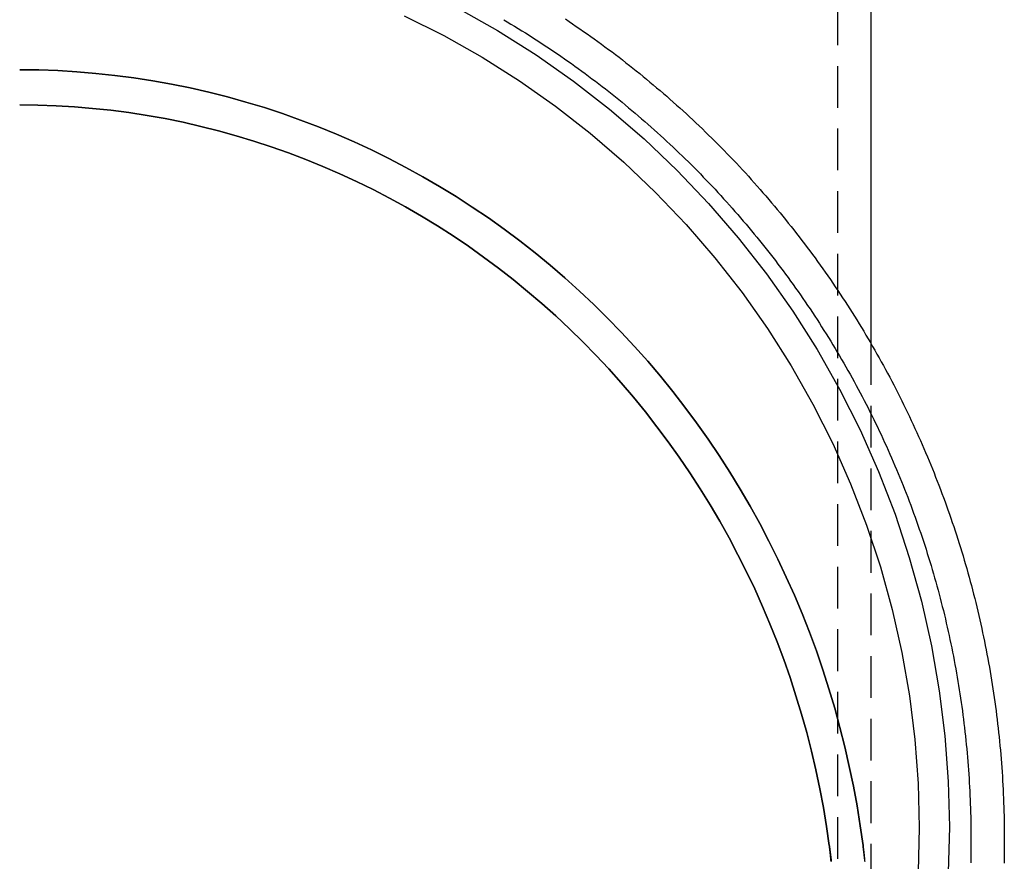
# Model space of a CAD drawing. Extents: x -481 to 35, y 144 to 602.
# Drawn here: x -24 to 35, y 448 to 499 of the extents above; entities that cross this region are included whole.
import ezdxf

# ---------------------------------------------------------------- set-up
doc = ezdxf.new("R2010")
doc.units = 0
doc.header["$LTSCALE"] = 10
doc.linetypes.add('VERDECKT', pattern=[0.375, 0.25, -0.125])
doc.layers.get('0').update_dxf_attribs({"linetype": 'CONTINUOUS'})
doc.layers.add('STEMPEL', color=3, linetype='CONTINUOUS')

# ---------------------------------------------------------------- blocks, each defined once
blk = doc.blocks.new('A$CAF35BC13')
at = {"color": 1, "linetype": 'VERDECKT', "extrusion": (-2e-16, 1, -2e-16)}
for p, q in [((-198.8126, 199.9684), (-198.8126, 120.3969)), ((-196.8126, 153.3579), (-196.8126, 120.3969)), ((-190.8126, 123.7165), (-190.8126, 122.766))]:
    blk.add_line(p, q, dxfattribs=at)
at = {"extrusion": (-2e-16, 1, -2e-16)}
for p, q in [((-196.8126, 199.9684), (-196.8126, 153.3579)), ((-188.8126, 123.7165), (-188.8126, 122.766))]:
    blk.add_line(p, q, dxfattribs=at)
for points in [[(-215.116, 172.788, 0), (-214.897, 172.642, 0), (-214.679, 172.494, 0), (-214.461, 172.346, 0), (-214.244, 172.197, 0), (-214.027, 172.046, 0), (-213.811, 171.895, 0), (-213.596, 171.743, 0), (-213.382, 171.59, 0), (-213.168, 171.436, 0), (-212.955, 171.28, 0), (-212.743, 171.124, 0), (-212.531, 170.967, 0), (-212.32, 170.809, 0), (-212.11, 170.651, 0), (-211.9, 170.491, 0), (-211.691, 170.33, 0), (-211.483, 170.168, 0), (-211.276, 170.006, 0), (-211.069, 169.842, 0), (-210.863, 169.677, 0), (-210.658, 169.512, 0), (-210.454, 169.346, 0), (-210.25, 169.178, 0), (-210.047, 169.01, 0), (-209.845, 168.841, 0), (-209.644, 168.671, 0), (-209.443, 168.5, 0), (-209.243, 168.328, 0), (-209.044, 168.156, 0), (-208.846, 167.982, 0), (-208.648, 167.808, 0), (-208.452, 167.632, 0), (-208.256, 167.456, 0), (-208.061, 167.279, 0), (-207.866, 167.101, 0), (-207.673, 166.922, 0), (-207.48, 166.742, 0), (-207.288, 166.562, 0), (-207.097, 166.38, 0), (-206.906, 166.198, 0), (-206.717, 166.015, 0), (-206.528, 165.831, 0), (-206.34, 165.646, 0), (-206.153, 165.461, 0), (-205.967, 165.274, 0), (-205.781, 165.087, 0), (-205.597, 164.899, 0), (-205.413, 164.71, 0), (-205.23, 164.52, 0), (-205.048, 164.329, 0), (-204.867, 164.138, 0), (-204.687, 163.946, 0), (-204.507, 163.753, 0), (-204.328, 163.559, 0), (-204.151, 163.364, 0), (-203.974, 163.169, 0), (-203.798, 162.973, 0), (-203.623, 162.776, 0), (-203.448, 162.578, 0), (-203.275, 162.38, 0), (-203.102, 162.181, 0), (-202.931, 161.98, 0), (-202.76, 161.78, 0), (-202.59, 161.578, 0), (-202.421, 161.376, 0), (-202.253, 161.173, 0), (-202.086, 160.969, 0), (-201.92, 160.764, 0), (-201.755, 160.559, 0), (-201.59, 160.353, 0), (-201.427, 160.146, 0), (-201.264, 159.939, 0), (-201.103, 159.731, 0), (-200.942, 159.522, 0), (-200.782, 159.312, 0), (-200.623, 159.102, 0), (-200.465, 158.891, 0), (-200.309, 158.679, 0), (-200.153, 158.467, 0), (-199.998, 158.253, 0), (-199.844, 158.04, 0), (-199.69, 157.825, 0), (-199.538, 157.61, 0), (-199.387, 157.394, 0), (-199.237, 157.177, 0), (-199.088, 156.96, 0), (-198.939, 156.742, 0), (-198.792, 156.523, 0), (-198.646, 156.304, 0), (-198.501, 156.084, 0), (-198.356, 155.864, 0), (-198.213, 155.643, 0), (-198.071, 155.421, 0), (-197.929, 155.198, 0), (-197.789, 154.975, 0), (-197.65, 154.751, 0), (-197.512, 154.527, 0), (-197.374, 154.302, 0), (-197.238, 154.076, 0), (-197.103, 153.85, 0), (-196.969, 153.623, 0), (-196.835, 153.396, 0), (-196.703, 153.168, 0), (-196.572, 152.939, 0), (-196.442, 152.71, 0), (-196.313, 152.48, 0), (-196.185, 152.25, 0), (-196.057, 152.019, 0), (-195.931, 151.787, 0), (-195.806, 151.555, 0), (-195.682, 151.323, 0), (-195.559, 151.09, 0), (-195.438, 150.856, 0), (-195.317, 150.622, 0), (-195.197, 150.387, 0), (-195.078, 150.152, 0), (-194.96, 149.916, 0), (-194.844, 149.679, 0), (-194.728, 149.442, 0), (-194.614, 149.205, 0), (-194.5, 148.967, 0), (-194.388, 148.729, 0), (-194.276, 148.49, 0), (-194.166, 148.25, 0), (-194.057, 148.011, 0), (-193.949, 147.77, 0), (-193.842, 147.529, 0), (-193.736, 147.288, 0), (-193.631, 147.046, 0), (-193.527, 146.804, 0), (-193.424, 146.561, 0), (-193.322, 146.318, 0), (-193.222, 146.074, 0), (-193.122, 145.83, 0), (-193.024, 145.586, 0), (-192.926, 145.341, 0), (-192.83, 145.095, 0), (-192.735, 144.85, 0), (-192.641, 144.603, 0), (-192.548, 144.357, 0), (-192.456, 144.11, 0), (-192.365, 143.862, 0), (-192.276, 143.614, 0), (-192.187, 143.366, 0), (-192.1, 143.117, 0), (-192.013, 142.868, 0), (-191.928, 142.619, 0), (-191.844, 142.369, 0), (-191.761, 142.119, 0), (-191.679, 141.868, 0), (-191.599, 141.617, 0), (-191.519, 141.366, 0), (-191.441, 141.114, 0), (-191.363, 140.862, 0), (-191.287, 140.61, 0), (-191.212, 140.357, 0), (-191.138, 140.104, 0), (-191.065, 139.851, 0), (-190.994, 139.597, 0), (-190.923, 139.343, 0), (-190.854, 139.089, 0), (-190.786, 138.834, 0), (-190.718, 138.58, 0), (-190.653, 138.324, 0), (-190.588, 138.069, 0), (-190.524, 137.813, 0), (-190.462, 137.557, 0), (-190.4, 137.301, 0), (-190.34, 137.044, 0), (-190.281, 136.787, 0), (-190.223, 136.53, 0), (-190.167, 136.272, 0), (-190.111, 136.015, 0), (-190.057, 135.757, 0), (-190.003, 135.499, 0), (-189.951, 135.24, 0), (-189.9, 134.982, 0), (-189.85, 134.723, 0), (-189.802, 134.464, 0), (-189.754, 134.204, 0), (-189.708, 133.945, 0), (-189.663, 133.685, 0), (-189.619, 133.425, 0), (-189.576, 133.165, 0), (-189.534, 132.905, 0), (-189.494, 132.644, 0), (-189.454, 132.384, 0), (-189.416, 132.123, 0), (-189.379, 131.862, 0), (-189.343, 131.601, 0), (-189.309, 131.34, 0), (-189.275, 131.078, 0), (-189.243, 130.816, 0), (-189.212, 130.555, 0), (-189.182, 130.293, 0), (-189.153, 130.031, 0), (-189.125, 129.769, 0), (-189.098, 129.506, 0), (-189.073, 129.244, 0), (-189.049, 128.982, 0), (-189.026, 128.719, 0), (-189.004, 128.456, 0), (-188.983, 128.193, 0), (-188.964, 127.931, 0), (-188.946, 127.668, 0), (-188.929, 127.405, 0), (-188.913, 127.141, 0), (-188.898, 126.878, 0), (-188.884, 126.615, 0), (-188.872, 126.352, 0), (-188.861, 126.088, 0), (-188.851, 125.825, 0), (-188.842, 125.561, 0), (-188.834, 125.298, 0), (-188.827, 125.034, 0), (-188.822, 124.771, 0), (-188.818, 124.507, 0), (-188.815, 124.244, 0), (-188.813, 123.98, 0), (-188.813, 123.716, 0)], [(-221.553, 173.438, 0), (-219.174, 172.092, 0), (-216.864, 170.631, 0), (-214.628, 169.059, 0), (-212.473, 167.379, 0), (-210.402, 165.596, 0), (-208.422, 163.713, 0), (-206.537, 161.735, 0), (-204.751, 159.668, 0), (-203.069, 157.515, 0), (-201.494, 155.283, 0), (-200.031, 152.976, 0), (-198.684, 150.6, 0), (-197.454, 148.161, 0), (-196.346, 145.665, 0), (-195.362, 143.118, 0), (-194.505, 140.525, 0), (-193.775, 137.893, 0), (-193.176, 135.229, 0), (-192.709, 132.539, 0), (-192.374, 129.829, 0), (-192.173, 127.106, 0), (-192.106, 124.376, 0), (-192.173, 121.647, 0)], [(-224.77, 172.985, 0), (-222.407, 171.797, 0), (-220.105, 170.495, 0), (-217.871, 169.082, 0), (-215.708, 167.561, 0), (-213.623, 165.936, 0), (-211.62, 164.21, 0), (-209.704, 162.389, 0), (-207.88, 160.475, 0), (-206.152, 158.475, 0), (-204.524, 156.393, 0), (-203.001, 154.233, 0), (-201.586, 152.001, 0), (-200.282, 149.703, 0), (-199.093, 147.343, 0), (-198.021, 144.928, 0), (-197.069, 142.463, 0), (-196.239, 139.955, 0), (-195.534, 137.409, 0), (-194.954, 134.832, 0), (-194.502, 132.229, 0), (-194.178, 129.607, 0), (-193.983, 126.973, 0), (-193.918, 124.332, 0), (-193.983, 121.691, 0)], [(-247.813, 167.638, 0), (-246.718, 167.625, 0), (-245.624, 167.586, 0), (-244.531, 167.522, 0), (-243.44, 167.432, 0), (-242.35, 167.316, 0), (-241.264, 167.174, 0), (-240.181, 167.007, 0), (-239.101, 166.815, 0), (-238.026, 166.597, 0), (-236.956, 166.354, 0), (-235.891, 166.086, 0), (-234.833, 165.793, 0), (-233.78, 165.475, 0), (-232.735, 165.132, 0), (-231.697, 164.765, 0), (-230.668, 164.374, 0), (-229.646, 163.958, 0), (-228.634, 163.518, 0), (-227.632, 163.055, 0), (-226.639, 162.568, 0), (-225.657, 162.058, 0), (-224.687, 161.525, 0), (-223.727, 160.969, 0), (-222.78, 160.391, 0), (-221.845, 159.791, 0), (-220.924, 159.169, 0), (-220.015, 158.525, 0), (-219.121, 157.86, 0), (-218.24, 157.174, 0), (-217.375, 156.467, 0), (-216.525, 155.741, 0), (-215.69, 154.994, 0), (-214.872, 154.228, 0), (-214.069, 153.443, 0), (-213.284, 152.64, 0), (-212.516, 151.818, 0), (-211.766, 150.978, 0), (-211.033, 150.121, 0), (-210.319, 149.246, 0), (-209.624, 148.355, 0), (-208.947, 147.448, 0), (-208.29, 146.525, 0), (-207.653, 145.587, 0), (-207.036, 144.635, 0), (-206.439, 143.668, 0), (-205.863, 142.687, 0), (-205.308, 141.693, 0), (-204.774, 140.686, 0), (-204.261, 139.666, 0), (-203.77, 138.635, 0), (-203.302, 137.593, 0), (-202.855, 136.539, 0), (-202.431, 135.476, 0), (-202.029, 134.403, 0), (-201.651, 133.32, 0), (-201.295, 132.229, 0), (-200.963, 131.13, 0), (-200.654, 130.024, 0), (-200.368, 128.91, 0), (-200.106, 127.79, 0), (-199.868, 126.664, 0), (-199.654, 125.532, 0), (-199.464, 124.396, 0), (-199.299, 123.256, 0)], [(-199.299, 123.256, 0), (-199.464, 124.396, 0), (-199.654, 125.532, 0), (-199.868, 126.664, 0), (-200.106, 127.79, 0), (-200.368, 128.91, 0), (-200.654, 130.024, 0), (-200.963, 131.13, 0), (-201.295, 132.229, 0), (-201.651, 133.32, 0), (-202.029, 134.403, 0), (-202.431, 135.476, 0), (-202.855, 136.539, 0), (-203.302, 137.593, 0), (-203.77, 138.635, 0), (-204.261, 139.666, 0), (-204.774, 140.686, 0), (-205.308, 141.693, 0), (-205.863, 142.687, 0), (-206.439, 143.668, 0), (-207.036, 144.635, 0), (-207.653, 145.587, 0), (-208.29, 146.525, 0), (-208.947, 147.448, 0), (-209.624, 148.355, 0), (-210.319, 149.246, 0), (-211.033, 150.121, 0), (-211.766, 150.978, 0), (-212.516, 151.818, 0), (-213.284, 152.64, 0), (-214.069, 153.443, 0), (-214.872, 154.228, 0), (-215.69, 154.994, 0), (-216.525, 155.741, 0), (-217.375, 156.467, 0), (-218.24, 157.174, 0), (-219.121, 157.86, 0), (-220.015, 158.525, 0), (-220.924, 159.169, 0), (-221.845, 159.791, 0), (-222.78, 160.391, 0), (-223.727, 160.969, 0), (-224.687, 161.525, 0), (-225.657, 162.058, 0), (-226.639, 162.568, 0), (-227.632, 163.055, 0), (-228.634, 163.518, 0), (-229.646, 163.958, 0), (-230.668, 164.374, 0), (-231.697, 164.765, 0), (-232.735, 165.132, 0), (-233.78, 165.475, 0), (-234.833, 165.793, 0), (-235.891, 166.086, 0), (-236.956, 166.354, 0), (-238.026, 166.597, 0), (-239.101, 166.815, 0), (-240.181, 167.007, 0), (-241.264, 167.174, 0), (-242.35, 167.316, 0), (-243.44, 167.432, 0), (-244.531, 167.522, 0), (-245.624, 167.586, 0), (-246.718, 167.625, 0), (-247.813, 167.638, 0)], [(-188.813, 122.74, 0), (-188.813, 122.477, 0), (-188.815, 122.213, 0)], [(-199.299, 123.256, 0), (-199.297, 123.244, 0), (-199.295, 123.231, 0), (-199.294, 123.219, 0), (-199.292, 123.207, 0), (-199.29, 123.194, 0), (-199.289, 123.182, 0), (-199.287, 123.169, 0), (-199.285, 123.157, 0), (-199.284, 123.144, 0), (-199.282, 123.132, 0), (-199.28, 123.119, 0), (-199.279, 123.107, 0), (-199.277, 123.094, 0), (-199.275, 123.082, 0), (-199.274, 123.069, 0), (-199.272, 123.057, 0), (-199.27, 123.044, 0), (-199.269, 123.032, 0), (-199.267, 123.019, 0), (-199.265, 123.006, 0), (-199.264, 122.994, 0), (-199.262, 122.981, 0), (-199.26, 122.968, 0), (-199.259, 122.955, 0), (-199.257, 122.943, 0), (-199.255, 122.93, 0), (-199.254, 122.917, 0), (-199.252, 122.904, 0), (-199.251, 122.891, 0), (-199.249, 122.878, 0), (-199.247, 122.865, 0), (-199.246, 122.852, 0), (-199.244, 122.839, 0), (-199.242, 122.826, 0), (-199.241, 122.813, 0), (-199.239, 122.8, 0), (-199.237, 122.787, 0), (-199.236, 122.774, 0), (-199.234, 122.761, 0), (-199.232, 122.748, 0), (-199.231, 122.734, 0), (-199.229, 122.721, 0), (-199.227, 122.708, 0), (-199.226, 122.695, 0), (-199.224, 122.681, 0), (-199.222, 122.668, 0), (-199.221, 122.655, 0), (-199.219, 122.641, 0), (-199.217, 122.628, 0), (-199.216, 122.614, 0), (-199.214, 122.601, 0), (-199.212, 122.587, 0), (-199.211, 122.574, 0), (-199.209, 122.56, 0), (-199.207, 122.547, 0), (-199.206, 122.533, 0), (-199.204, 122.52, 0), (-199.202, 122.506, 0), (-199.201, 122.492, 0), (-199.199, 122.479, 0), (-199.197, 122.465, 0), (-199.196, 122.451, 0), (-199.194, 122.437, 0), (-199.192, 122.424, 0), (-199.191, 122.41, 0), (-199.189, 122.396, 0), (-199.187, 122.382, 0), (-199.186, 122.368, 0), (-199.184, 122.354, 0), (-199.183, 122.34, 0), (-199.181, 122.327, 0), (-199.179, 122.313, 0)], [(-199.192, 122.308, 0), (-199.194, 122.323, 0), (-199.195, 122.338, 0), (-199.197, 122.353, 0), (-199.198, 122.367, 0), (-199.199, 122.382, 0), (-199.201, 122.397, 0), (-199.202, 122.412, 0), (-199.204, 122.426, 0), (-199.205, 122.441, 0), (-199.206, 122.456, 0), (-199.208, 122.47, 0), (-199.209, 122.485, 0), (-199.211, 122.499, 0), (-199.212, 122.514, 0), (-199.214, 122.528, 0), (-199.215, 122.543, 0), (-199.217, 122.557, 0), (-199.218, 122.572, 0), (-199.22, 122.586, 0), (-199.221, 122.6, 0), (-199.223, 122.615, 0), (-199.224, 122.629, 0), (-199.226, 122.643, 0), (-199.227, 122.657, 0), (-199.229, 122.672, 0), (-199.23, 122.686, 0), (-199.232, 122.7, 0), (-199.233, 122.714, 0), (-199.235, 122.728, 0), (-199.236, 122.742, 0), (-199.238, 122.756, 0), (-199.239, 122.77, 0), (-199.241, 122.784, 0), (-199.242, 122.798, 0), (-199.244, 122.812, 0), (-199.245, 122.826, 0), (-199.247, 122.84, 0), (-199.249, 122.854, 0), (-199.25, 122.868, 0), (-199.252, 122.882, 0), (-199.253, 122.895, 0), (-199.255, 122.909, 0), (-199.257, 122.923, 0), (-199.258, 122.936, 0), (-199.26, 122.95, 0), (-199.261, 122.964, 0), (-199.263, 122.977, 0), (-199.265, 122.991, 0), (-199.266, 123.004, 0), (-199.268, 123.018, 0), (-199.27, 123.031, 0), (-199.271, 123.045, 0), (-199.273, 123.058, 0), (-199.275, 123.072, 0), (-199.276, 123.085, 0), (-199.278, 123.098, 0), (-199.28, 123.112, 0), (-199.281, 123.125, 0), (-199.283, 123.138, 0), (-199.285, 123.151, 0), (-199.286, 123.165, 0), (-199.288, 123.178, 0), (-199.29, 123.191, 0), (-199.292, 123.204, 0), (-199.293, 123.217, 0), (-199.295, 123.23, 0), (-199.297, 123.243, 0), (-199.299, 123.256, 0)], [(-188.813, 122.766, 0), (-188.813, 122.766, 0), (-188.813, 122.766, 0), (-188.813, 122.765, 0), (-188.813, 122.765, 0), (-188.813, 122.765, 0), (-188.813, 122.765, 0), (-188.813, 122.765, 0), (-188.813, 122.764, 0), (-188.813, 122.764, 0), (-188.813, 122.764, 0), (-188.813, 122.764, 0), (-188.813, 122.764, 0), (-188.813, 122.763, 0), (-188.813, 122.763, 0), (-188.813, 122.763, 0), (-188.813, 122.763, 0), (-188.813, 122.763, 0), (-188.813, 122.762, 0), (-188.813, 122.762, 0), (-188.813, 122.762, 0), (-188.813, 122.762, 0), (-188.813, 122.762, 0), (-188.813, 122.761, 0), (-188.813, 122.761, 0), (-188.813, 122.761, 0), (-188.813, 122.761, 0), (-188.813, 122.761, 0), (-188.813, 122.76, 0), (-188.813, 122.76, 0), (-188.813, 122.76, 0), (-188.813, 122.76, 0), (-188.813, 122.76, 0), (-188.813, 122.759, 0), (-188.813, 122.759, 0), (-188.813, 122.759, 0), (-188.813, 122.759, 0), (-188.813, 122.758, 0), (-188.813, 122.758, 0), (-188.813, 122.758, 0), (-188.813, 122.758, 0), (-188.813, 122.758, 0), (-188.813, 122.757, 0), (-188.813, 122.757, 0), (-188.813, 122.757, 0), (-188.813, 122.757, 0), (-188.813, 122.757, 0), (-188.813, 122.756, 0), (-188.813, 122.756, 0), (-188.813, 122.756, 0), (-188.813, 122.756, 0), (-188.813, 122.756, 0), (-188.813, 122.755, 0), (-188.813, 122.755, 0), (-188.813, 122.755, 0), (-188.813, 122.755, 0), (-188.813, 122.755, 0), (-188.813, 122.754, 0), (-188.813, 122.754, 0), (-188.813, 122.754, 0), (-188.813, 122.754, 0), (-188.813, 122.754, 0), (-188.813, 122.753, 0), (-188.813, 122.753, 0), (-188.813, 122.753, 0), (-188.813, 122.753, 0), (-188.813, 122.753, 0), (-188.813, 122.752, 0), (-188.813, 122.752, 0), (-188.813, 122.752, 0), (-188.813, 122.752, 0), (-188.813, 122.752, 0), (-188.813, 122.751, 0), (-188.813, 122.751, 0), (-188.813, 122.751, 0), (-188.813, 122.751, 0), (-188.813, 122.751, 0), (-188.813, 122.75, 0), (-188.813, 122.75, 0), (-188.813, 122.75, 0), (-188.813, 122.75, 0), (-188.813, 122.75, 0), (-188.813, 122.749, 0), (-188.813, 122.749, 0), (-188.813, 122.749, 0), (-188.813, 122.749, 0), (-188.813, 122.749, 0), (-188.813, 122.748, 0), (-188.813, 122.748, 0), (-188.813, 122.748, 0), (-188.813, 122.748, 0), (-188.813, 122.748, 0), (-188.813, 122.747, 0), (-188.813, 122.747, 0), (-188.813, 122.747, 0), (-188.813, 122.747, 0), (-188.813, 122.747, 0), (-188.813, 122.746, 0), (-188.813, 122.746, 0), (-188.813, 122.746, 0), (-188.813, 122.746, 0), (-188.813, 122.746, 0), (-188.813, 122.745, 0), (-188.813, 122.745, 0), (-188.813, 122.745, 0), (-188.813, 122.745, 0), (-188.813, 122.745, 0), (-188.813, 122.744, 0), (-188.813, 122.744, 0), (-188.813, 122.744, 0), (-188.813, 122.744, 0), (-188.813, 122.744, 0), (-188.813, 122.743, 0), (-188.813, 122.743, 0), (-188.813, 122.743, 0), (-188.813, 122.743, 0), (-188.813, 122.743, 0), (-188.813, 122.742, 0), (-188.813, 122.742, 0), (-188.813, 122.742, 0), (-188.813, 122.742, 0), (-188.813, 122.742, 0), (-188.813, 122.741, 0), (-188.813, 122.741, 0), (-188.813, 122.741, 0), (-188.813, 122.741, 0), (-188.813, 122.741, 0), (-188.813, 122.74, 0), (-188.813, 122.74, 0)]]:
    blk.add_polyline3d(points)
at = {"color": 1}
for points in [[(-218.812, 172.746, 0), (-218.593, 172.616, 0), (-218.375, 172.485, 0), (-218.157, 172.353, 0), (-217.94, 172.22, 0), (-217.723, 172.086, 0), (-217.507, 171.952, 0), (-217.292, 171.816, 0), (-217.077, 171.679, 0), (-216.863, 171.542, 0), (-216.649, 171.403, 0), (-216.436, 171.263, 0), (-216.224, 171.123, 0), (-216.012, 170.982, 0), (-215.801, 170.839, 0), (-215.591, 170.696, 0), (-215.381, 170.552, 0), (-215.172, 170.406, 0), (-214.963, 170.26, 0), (-214.755, 170.113, 0), (-214.548, 169.965, 0), (-214.342, 169.816, 0), (-214.136, 169.666, 0), (-213.931, 169.516, 0), (-213.726, 169.364, 0), (-213.522, 169.211, 0), (-213.319, 169.058, 0), (-213.117, 168.903, 0), (-212.915, 168.748, 0), (-212.714, 168.592, 0), (-212.514, 168.435, 0), (-212.314, 168.277, 0), (-212.115, 168.118, 0), (-211.917, 167.958, 0), (-211.72, 167.797, 0), (-211.523, 167.636, 0), (-211.327, 167.473, 0), (-211.132, 167.31, 0), (-210.937, 167.145, 0), (-210.743, 166.98, 0), (-210.55, 166.814, 0), (-210.358, 166.648, 0), (-210.166, 166.48, 0), (-209.975, 166.311, 0), (-209.785, 166.142, 0), (-209.596, 165.972, 0), (-209.407, 165.801, 0), (-209.22, 165.629, 0), (-209.033, 165.456, 0), (-208.846, 165.282, 0), (-208.661, 165.108, 0), (-208.476, 164.932, 0), (-208.292, 164.756, 0), (-208.109, 164.579, 0), (-207.927, 164.402, 0), (-207.745, 164.223, 0), (-207.565, 164.044, 0), (-207.385, 163.864, 0), (-207.206, 163.683, 0), (-207.027, 163.501, 0), (-206.85, 163.318, 0), (-206.673, 163.135, 0), (-206.497, 162.951, 0), (-206.322, 162.766, 0), (-206.148, 162.58, 0), (-205.975, 162.394, 0), (-205.802, 162.207, 0), (-205.63, 162.019, 0), (-205.459, 161.83, 0), (-205.289, 161.641, 0), (-205.12, 161.45, 0), (-204.952, 161.259, 0), (-204.784, 161.068, 0), (-204.617, 160.875, 0), (-204.452, 160.682, 0), (-204.287, 160.488, 0), (-204.123, 160.293, 0), (-203.959, 160.098, 0), (-203.797, 159.901, 0), (-203.636, 159.705, 0), (-203.475, 159.507, 0), (-203.315, 159.309, 0), (-203.157, 159.11, 0), (-202.999, 158.91, 0), (-202.842, 158.709, 0), (-202.686, 158.508, 0), (-202.53, 158.307, 0), (-202.376, 158.104, 0), (-202.223, 157.901, 0), (-202.07, 157.697, 0), (-201.918, 157.492, 0), (-201.768, 157.287, 0), (-201.618, 157.081, 0), (-201.469, 156.875, 0), (-201.321, 156.667, 0), (-201.174, 156.459, 0), (-201.028, 156.251, 0), (-200.883, 156.041, 0), (-200.739, 155.832, 0), (-200.596, 155.621, 0), (-200.454, 155.41, 0), (-200.312, 155.198, 0), (-200.172, 154.986, 0), (-200.032, 154.773, 0), (-199.894, 154.559, 0), (-199.757, 154.344, 0), (-199.62, 154.13, 0), (-199.484, 153.914, 0), (-199.35, 153.698, 0), (-199.216, 153.481, 0), (-199.084, 153.264, 0), (-198.952, 153.046, 0), (-198.821, 152.827, 0), (-198.692, 152.608, 0), (-198.563, 152.388, 0), (-198.435, 152.168, 0), (-198.309, 151.947, 0), (-198.183, 151.726, 0), (-198.058, 151.504, 0), (-197.934, 151.281, 0), (-197.812, 151.058, 0), (-197.69, 150.835, 0), (-197.569, 150.61, 0), (-197.449, 150.386, 0), (-197.33, 150.16, 0), (-197.213, 149.935, 0), (-197.096, 149.708, 0), (-196.98, 149.482, 0), (-196.866, 149.254, 0), (-196.752, 149.026, 0), (-196.639, 148.798, 0), (-196.527, 148.569, 0), (-196.417, 148.34, 0), (-196.307, 148.11, 0), (-196.199, 147.88, 0), (-196.091, 147.649, 0), (-195.984, 147.418, 0), (-195.879, 147.186, 0), (-195.774, 146.954, 0), (-195.671, 146.721, 0), (-195.569, 146.488, 0), (-195.467, 146.254, 0), (-195.367, 146.02, 0), (-195.268, 145.786, 0), (-195.169, 145.551, 0), (-195.072, 145.315, 0), (-194.976, 145.08, 0), (-194.881, 144.843, 0), (-194.787, 144.607, 0), (-194.694, 144.37, 0), (-194.602, 144.132, 0), (-194.511, 143.894, 0), (-194.421, 143.656, 0), (-194.332, 143.417, 0), (-194.245, 143.178, 0), (-194.158, 142.939, 0), (-194.073, 142.699, 0), (-193.988, 142.459, 0), (-193.905, 142.218, 0), (-193.823, 141.977, 0), (-193.741, 141.736, 0), (-193.661, 141.494, 0), (-193.582, 141.252, 0), (-193.504, 141.01, 0), (-193.427, 140.767, 0), (-193.351, 140.524, 0), (-193.277, 140.28, 0), (-193.203, 140.037, 0), (-193.131, 139.792, 0), (-193.059, 139.548, 0), (-192.989, 139.303, 0), (-192.92, 139.058, 0), (-192.851, 138.813, 0), (-192.784, 138.567, 0), (-192.719, 138.321, 0), (-192.654, 138.075, 0), (-192.59, 137.828, 0), (-192.528, 137.582, 0), (-192.466, 137.334, 0), (-192.406, 137.087, 0), (-192.346, 136.839, 0), (-192.288, 136.591, 0), (-192.231, 136.343, 0), (-192.175, 136.095, 0), (-192.121, 135.846, 0), (-192.067, 135.597, 0), (-192.014, 135.348, 0), (-191.963, 135.099, 0), (-191.913, 134.849, 0), (-191.863, 134.599, 0), (-191.815, 134.349, 0), (-191.768, 134.099, 0), (-191.722, 133.848, 0), (-191.678, 133.598, 0), (-191.634, 133.347, 0), (-191.591, 133.096, 0), (-191.55, 132.844, 0), (-191.51, 132.593, 0), (-191.471, 132.341, 0), (-191.433, 132.09, 0), (-191.396, 131.838, 0), (-191.36, 131.585, 0), (-191.325, 131.333, 0), (-191.292, 131.081, 0), (-191.259, 130.828, 0), (-191.228, 130.575, 0), (-191.198, 130.323, 0), (-191.169, 130.07, 0), (-191.141, 129.816, 0), (-191.114, 129.563, 0), (-191.089, 129.31, 0), (-191.064, 129.056, 0), (-191.041, 128.803, 0), (-191.019, 128.549, 0), (-190.998, 128.295, 0), (-190.978, 128.041, 0), (-190.959, 127.787, 0), (-190.941, 127.533, 0), (-190.925, 127.279, 0), (-190.909, 127.025, 0), (-190.895, 126.771, 0), (-190.882, 126.517, 0), (-190.87, 126.262, 0), (-190.859, 126.008, 0), (-190.849, 125.753, 0), (-190.841, 125.499, 0), (-190.833, 125.244, 0), (-190.827, 124.99, 0), (-190.822, 124.735, 0), (-190.818, 124.48, 0), (-190.815, 124.226, 0), (-190.813, 123.971, 0), (-190.813, 123.716, 0)], [(-190.813, 122.74, 0), (-190.813, 122.485, 0), (-190.815, 122.231, 0)], [(-197.164, 122.306, 0), (-197.166, 122.325, 0), (-197.168, 122.344, 0), (-197.171, 122.364, 0), (-197.173, 122.383, 0), (-197.175, 122.403, 0), (-197.177, 122.422, 0), (-197.179, 122.441, 0), (-197.182, 122.46, 0), (-197.184, 122.479, 0), (-197.186, 122.498, 0), (-197.188, 122.517, 0), (-197.191, 122.536, 0), (-197.193, 122.555, 0), (-197.195, 122.574, 0), (-197.197, 122.593, 0), (-197.199, 122.612, 0), (-197.202, 122.631, 0), (-197.204, 122.649, 0), (-197.206, 122.668, 0), (-197.208, 122.686, 0), (-197.211, 122.705, 0), (-197.213, 122.723, 0), (-197.215, 122.742, 0), (-197.217, 122.76, 0), (-197.219, 122.779, 0), (-197.222, 122.797, 0), (-197.224, 122.815, 0), (-197.226, 122.833, 0), (-197.228, 122.851, 0), (-197.231, 122.87, 0), (-197.233, 122.888, 0), (-197.235, 122.906, 0), (-197.237, 122.924, 0), (-197.239, 122.941, 0), (-197.242, 122.959, 0), (-197.244, 122.977, 0), (-197.246, 122.995, 0), (-197.248, 123.012, 0), (-197.25, 123.03, 0), (-197.253, 123.048, 0), (-197.255, 123.065, 0), (-197.257, 123.083, 0), (-197.259, 123.1, 0), (-197.262, 123.118, 0), (-197.264, 123.135, 0), (-197.266, 123.152, 0), (-197.268, 123.17, 0), (-197.27, 123.187, 0), (-197.273, 123.204, 0), (-197.275, 123.222, 0), (-197.277, 123.239, 0), (-197.279, 123.256, 0)], [(-197.279, 123.256, 0), (-197.277, 123.24, 0), (-197.275, 123.223, 0), (-197.273, 123.207, 0), (-197.271, 123.19, 0), (-197.269, 123.174, 0), (-197.267, 123.157, 0), (-197.265, 123.14, 0), (-197.263, 123.124, 0), (-197.261, 123.107, 0), (-197.259, 123.09, 0), (-197.257, 123.073, 0), (-197.254, 123.056, 0), (-197.252, 123.039, 0), (-197.25, 123.022, 0), (-197.248, 123.005, 0), (-197.246, 122.988, 0), (-197.245, 122.971, 0), (-197.243, 122.954, 0), (-197.241, 122.936, 0), (-197.239, 122.919, 0), (-197.237, 122.902, 0), (-197.235, 122.884, 0), (-197.233, 122.867, 0), (-197.231, 122.85, 0), (-197.229, 122.832, 0), (-197.227, 122.814, 0), (-197.225, 122.797, 0), (-197.223, 122.779, 0), (-197.221, 122.761, 0), (-197.22, 122.744, 0), (-197.218, 122.726, 0), (-197.216, 122.708, 0), (-197.214, 122.69, 0), (-197.212, 122.672, 0), (-197.21, 122.654, 0), (-197.209, 122.636, 0), (-197.207, 122.618, 0), (-197.205, 122.6, 0), (-197.203, 122.582, 0), (-197.201, 122.564, 0), (-197.2, 122.546, 0), (-197.198, 122.527, 0), (-197.196, 122.509, 0), (-197.194, 122.491, 0), (-197.193, 122.472, 0), (-197.191, 122.454, 0), (-197.189, 122.435, 0), (-197.187, 122.417, 0), (-197.186, 122.398, 0), (-197.184, 122.38, 0), (-197.182, 122.361, 0), (-197.181, 122.342, 0), (-197.179, 122.324, 0), (-197.177, 122.305, 0)]]:
    blk.add_polyline3d(points, dxfattribs=at)
at = {"color": 1, "linetype": 'VERDECKT'}
for points in [[(-197.279, 123.256, 0), (-197.446, 124.449, 0), (-197.639, 125.637, 0), (-197.856, 126.82, 0), (-198.099, 127.998, 0), (-198.367, 129.17, 0), (-198.66, 130.335, 0), (-198.977, 131.493, 0), (-199.319, 132.643, 0), (-199.685, 133.785, 0), (-200.076, 134.918, 0), (-200.49, 136.041, 0), (-200.929, 137.155, 0), (-201.391, 138.257, 0), (-201.876, 139.349, 0), (-202.384, 140.428, 0), (-202.916, 141.496, 0), (-203.47, 142.551, 0), (-204.046, 143.592, 0), (-204.644, 144.619, 0), (-205.264, 145.632, 0), (-205.905, 146.63, 0), (-206.567, 147.613, 0), (-207.251, 148.58, 0), (-207.954, 149.53, 0), (-208.678, 150.464, 0), (-209.421, 151.38, 0), (-210.183, 152.278, 0), (-210.965, 153.158, 0), (-211.765, 154.02, 0), (-212.583, 154.862, 0), (-213.419, 155.685, 0), (-214.272, 156.488, 0), (-215.142, 157.27, 0), (-216.029, 158.032, 0), (-216.931, 158.772, 0), (-217.849, 159.492, 0), (-218.782, 160.189, 0), (-219.73, 160.864, 0), (-220.692, 161.516, 0), (-221.667, 162.146, 0), (-222.656, 162.752, 0), (-223.657, 163.335, 0), (-224.67, 163.894, 0), (-225.695, 164.428, 0), (-226.731, 164.939, 0), (-227.778, 165.425, 0), (-228.835, 165.886, 0), (-229.901, 166.322, 0), (-230.977, 166.732, 0), (-232.061, 167.118, 0), (-233.152, 167.477, 0), (-234.252, 167.81, 0), (-235.358, 168.118, 0), (-236.47, 168.399, 0), (-237.588, 168.654, 0), (-238.711, 168.882, 0), (-239.839, 169.084, 0), (-240.97, 169.259, 0), (-242.105, 169.408, 0), (-243.243, 169.529, 0), (-244.384, 169.624, 0), (-245.526, 169.691, 0), (-246.669, 169.732, 0), (-247.813, 169.745, 0)], [(-247.813, 169.745, 0), (-246.669, 169.732, 0), (-245.526, 169.691, 0), (-244.384, 169.624, 0), (-243.243, 169.529, 0), (-242.105, 169.408, 0), (-240.97, 169.259, 0), (-239.839, 169.084, 0), (-238.711, 168.882, 0), (-237.588, 168.654, 0), (-236.47, 168.399, 0), (-235.358, 168.118, 0), (-234.252, 167.81, 0), (-233.152, 167.477, 0), (-232.061, 167.118, 0), (-230.977, 166.732, 0), (-229.901, 166.322, 0), (-228.835, 165.886, 0), (-227.778, 165.425, 0), (-226.731, 164.939, 0), (-225.695, 164.428, 0), (-224.67, 163.894, 0), (-223.657, 163.335, 0), (-222.656, 162.752, 0), (-221.667, 162.146, 0), (-220.692, 161.516, 0), (-219.73, 160.864, 0), (-218.782, 160.189, 0), (-217.849, 159.492, 0), (-216.931, 158.772, 0), (-216.029, 158.032, 0), (-215.142, 157.27, 0), (-214.272, 156.488, 0), (-213.419, 155.685, 0), (-212.583, 154.862, 0), (-211.765, 154.02, 0), (-210.965, 153.158, 0), (-210.183, 152.278, 0), (-209.421, 151.38, 0), (-208.678, 150.464, 0), (-207.954, 149.53, 0), (-207.251, 148.58, 0), (-206.567, 147.613, 0), (-205.905, 146.63, 0), (-205.264, 145.632, 0), (-204.644, 144.619, 0), (-204.046, 143.592, 0), (-203.47, 142.551, 0), (-202.916, 141.496, 0), (-202.384, 140.428, 0), (-201.876, 139.349, 0), (-201.391, 138.257, 0), (-200.929, 137.155, 0), (-200.49, 136.041, 0), (-200.076, 134.918, 0), (-199.685, 133.785, 0), (-199.319, 132.643, 0), (-198.977, 131.493, 0), (-198.66, 130.335, 0), (-198.367, 129.17, 0), (-198.099, 127.998, 0), (-197.856, 126.82, 0), (-197.639, 125.637, 0), (-197.446, 124.449, 0), (-197.279, 123.256, 0)], [(-190.813, 122.766, 0), (-190.813, 122.766, 0), (-190.813, 122.766, 0), (-190.813, 122.765, 0), (-190.813, 122.765, 0), (-190.813, 122.765, 0), (-190.813, 122.765, 0), (-190.813, 122.765, 0), (-190.813, 122.764, 0), (-190.813, 122.764, 0), (-190.813, 122.764, 0), (-190.813, 122.764, 0), (-190.813, 122.764, 0), (-190.813, 122.763, 0), (-190.813, 122.763, 0), (-190.813, 122.763, 0), (-190.813, 122.763, 0), (-190.813, 122.763, 0), (-190.813, 122.762, 0), (-190.813, 122.762, 0), (-190.813, 122.762, 0), (-190.813, 122.762, 0), (-190.813, 122.761, 0), (-190.813, 122.761, 0), (-190.813, 122.761, 0), (-190.813, 122.761, 0), (-190.813, 122.761, 0), (-190.813, 122.76, 0), (-190.813, 122.76, 0), (-190.813, 122.76, 0), (-190.813, 122.76, 0), (-190.813, 122.76, 0), (-190.813, 122.759, 0), (-190.813, 122.759, 0), (-190.813, 122.759, 0), (-190.813, 122.759, 0), (-190.813, 122.759, 0), (-190.813, 122.758, 0), (-190.813, 122.758, 0), (-190.813, 122.758, 0), (-190.813, 122.758, 0), (-190.813, 122.758, 0), (-190.813, 122.757, 0), (-190.813, 122.757, 0), (-190.813, 122.757, 0), (-190.813, 122.757, 0), (-190.813, 122.757, 0), (-190.813, 122.756, 0), (-190.813, 122.756, 0), (-190.813, 122.756, 0), (-190.813, 122.756, 0), (-190.813, 122.756, 0), (-190.813, 122.755, 0), (-190.813, 122.755, 0), (-190.813, 122.755, 0), (-190.813, 122.755, 0), (-190.813, 122.755, 0), (-190.813, 122.754, 0), (-190.813, 122.754, 0), (-190.813, 122.754, 0), (-190.813, 122.754, 0), (-190.813, 122.754, 0), (-190.813, 122.753, 0), (-190.813, 122.753, 0), (-190.813, 122.753, 0), (-190.813, 122.753, 0), (-190.813, 122.753, 0), (-190.813, 122.752, 0), (-190.813, 122.752, 0), (-190.813, 122.752, 0), (-190.813, 122.752, 0), (-190.813, 122.752, 0), (-190.813, 122.751, 0), (-190.813, 122.751, 0), (-190.813, 122.751, 0), (-190.813, 122.751, 0), (-190.813, 122.75, 0), (-190.813, 122.75, 0), (-190.813, 122.75, 0), (-190.813, 122.75, 0), (-190.813, 122.75, 0), (-190.813, 122.749, 0), (-190.813, 122.749, 0), (-190.813, 122.749, 0), (-190.813, 122.749, 0), (-190.813, 122.749, 0), (-190.813, 122.748, 0), (-190.813, 122.748, 0), (-190.813, 122.748, 0), (-190.813, 122.748, 0), (-190.813, 122.748, 0), (-190.813, 122.747, 0), (-190.813, 122.747, 0), (-190.813, 122.747, 0), (-190.813, 122.747, 0), (-190.813, 122.747, 0), (-190.813, 122.746, 0), (-190.813, 122.746, 0), (-190.813, 122.746, 0), (-190.813, 122.746, 0), (-190.813, 122.746, 0), (-190.813, 122.745, 0), (-190.813, 122.745, 0), (-190.813, 122.745, 0), (-190.813, 122.745, 0), (-190.813, 122.745, 0), (-190.813, 122.744, 0), (-190.813, 122.744, 0), (-190.813, 122.744, 0), (-190.813, 122.744, 0), (-190.813, 122.744, 0), (-190.813, 122.743, 0), (-190.813, 122.743, 0), (-190.813, 122.743, 0), (-190.813, 122.743, 0), (-190.813, 122.743, 0), (-190.813, 122.742, 0), (-190.813, 122.742, 0), (-190.813, 122.742, 0), (-190.813, 122.742, 0), (-190.813, 122.742, 0), (-190.813, 122.741, 0), (-190.813, 122.741, 0), (-190.813, 122.741, 0), (-190.813, 122.741, 0), (-190.813, 122.741, 0), (-190.813, 122.74, 0), (-190.813, 122.74, 0), (-190.813, 122.74, 0)]]:
    blk.add_polyline3d(points, dxfattribs=at)

msp = doc.modelspace()

# ---------------------------------------------------------------- block references
at = {"layer": 'STEMPEL'}
msp.add_blockref('A$CAF35BC13', (224.223, 325.829, -51.912), dxfattribs=at)

doc.saveas('drawing.dxf')
